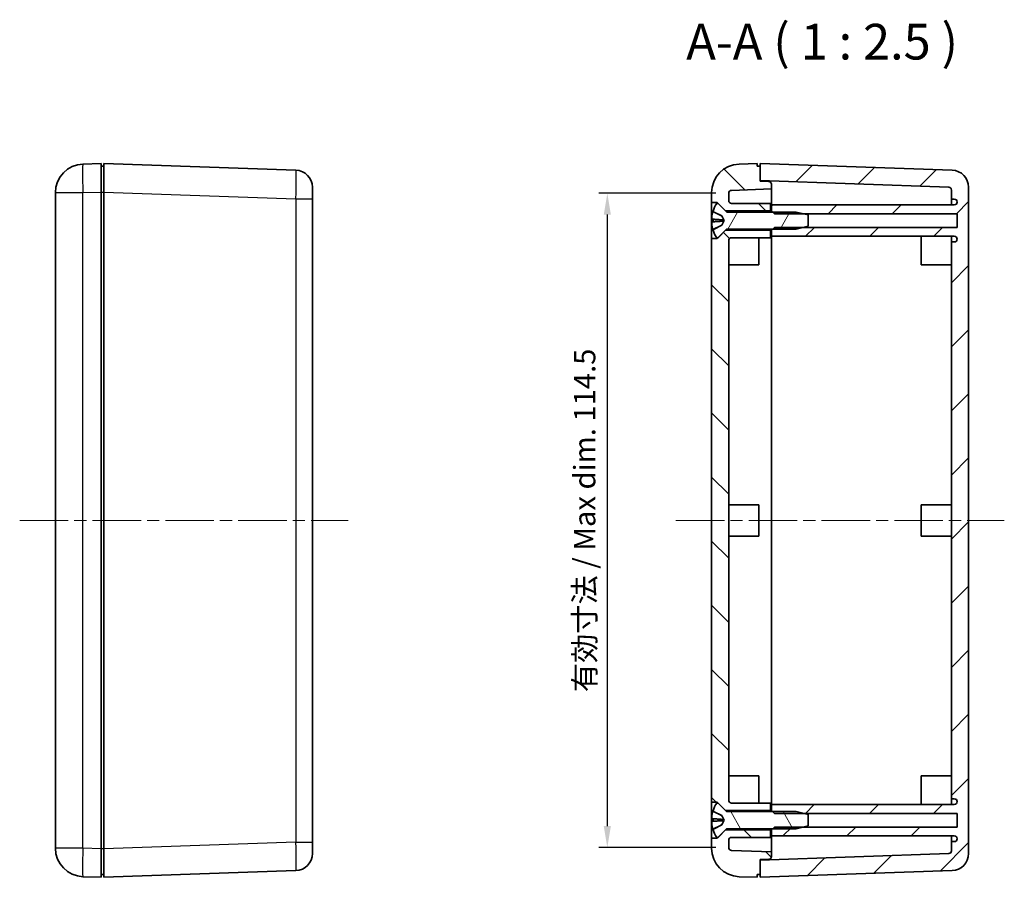
# Model space of a CAD drawing. Units: millimetres. Extents: x 22 to 3571, y 12 to 715.
# Drawn here: x 1097 to 1269, y 397 to 548 of the extents above; entities that cross this region are included whole.
import ezdxf

# ---------------------------------------------------------------- set-up
doc = ezdxf.new("R2010")
doc.units = ezdxf.units.MM
doc.header["$LTSCALE"] = 1.5
doc.linetypes.add('CHAIN', pattern=[0.35429999999999995, 0.2362, -0.0295, 0.0591, -0.0295])
doc.layers.get('Defpoints').update_dxf_attribs({"lineweight": 25})
for name, color, linetype, lineweight in [('AM_5', 3, 'Continuous', 25), ('Centerline (ISO)', 131, 'Continuous', 18), ('Hatch (ISO)', 1, 'Continuous', 18), ('Symbol (ISO)', 7, 'Continuous', 18), ('Visible (ISO)', 7, 'Continuous', 35), ('Visible Narrow (ISO)', 7, 'Continuous', 25)]:
    doc.layers.add(name, color=color, linetype=linetype, lineweight=lineweight)
doc.styles.add('Note Text (TK)', font='txt')
doc.styles.add('Note Text (TK)英', font='arial.ttf')
doc.dimstyles.new('Default - Method 1b (TK)英', dxfattribs={"dimscale": 1.5, "dimtxt": 2.5, "dimasz": 2.5, "dimexe": 1, "dimexo": 1.499999999999999, "dimgap": 1, "dimtad": 1, "dimtoh": 1, "dimrnd": 1e-08, "dimdsep": 46, "dimtxsty": 'Note Text (TK)英', "dimcen": 0.09, "dimdle": 5, "dimclrd": 100, "dimclre": 100, "dimclrt": 7, "dimadec": 1, "dimazin": 1, "dimtfac": 1, "dimtmove": 0, "dimatfit": 3, "dimfxl": 1, "dimtolj": 1, "dimlwd": -1, "dimlwe": -1, "dimarcsym": 0})

# ---------------------------------------------------------------- blocks, each defined once
blk = doc.blocks.new('*D76')
at = {"layer": 'AM_5', "color": 100}
for p, q in [((1218.613627597294, 517.1487576842865), (1198.113626597326, 517.1487576842865)), ((1199.613626597326, 513.3987576842866), (1199.613626597327, 406.327941079437)), ((1218.613627597294, 402.577941079437), (1198.113626597327, 402.577941079437))]:
    blk.add_line(p, q, dxfattribs=at)
for points in [[(1198.988626597326, 513.3987576842866), (1200.238626597326, 513.3987576842866), (1199.613626597326, 517.1487576842865)], [(1198.988626597327, 406.327941079437), (1200.238626597327, 406.327941079437), (1199.613626597327, 402.577941079437)]]:
    blk.add_solid(points, dxfattribs=at)
at = {"layer": 'Defpoints', "color": 0}
for p in [(1220.863627597294, 517.1487576842865), (1199.613626597327, 402.577941079437), (1220.863627597294, 402.577941079437)]:
    blk.add_point(p, dxfattribs=at)
at = {"layer": 'AM_5', "color": 7, "insert": (1195.642035688235, 459.8633493818613), "char_height": 3.75, "attachment_point": 5, "rotation": 90, "style": 'Note Text (TK)英'}
blk.add_mtext('\\A1;{\\fMS PGothic|b0|i0|c128|p50;有効寸法} / Max dim. 114.5', dxfattribs=at)

msp = doc.modelspace()

# ---------------------------------------------------------------- hatches: boundary and pattern name
at = {"layer": 'Hatch (ISO)'}
h = msp.add_hatch(dxfattribs=at)
h.set_pattern_fill('ANSI31', color=256, scale=63.5, angle=90.00021045915, style=0)
h.set_pattern_definition([(135.0002104591499, (581.9999986823168, -7.999999366117428), (-5.612639459178696, -5.612680692082016), [])])
edge = h.paths.add_edge_path()
edge.add_line((1220.313627597294, 510.6633493818614), (1219.013627597293, 509.3633493818614))
edge.add_line((1219.013627597293, 509.3633493818614), (1218.863627597293, 509.2133493818614))
edge.add_line((1218.863627597294, 509.2133493818614), (1217.863627597294, 509.2133493818614))
edge.add_line((1217.863627597294, 509.2133493818614), (1217.863627597294, 410.5133493818614))
edge.add_line((1217.863627597294, 410.5133493818615), (1218.863627597294, 410.5133493818615))
edge.add_line((1218.863627597294, 410.5133493818615), (1219.013627597294, 410.3633493818616))
edge.add_line((1219.013627597294, 410.3633493818616), (1220.313627597294, 409.0633493818615))
edge.add_line((1220.313627597294, 409.0633493818614), (1228.163627597294, 409.0633493818614))
edge.add_line((1228.163627597294, 409.0633493818614), (1228.163627597294, 410.3633493818614))
edge.add_line((1228.163627597294, 410.3633493818614), (1221.363627597294, 410.3633493818614))
edge.add_ellipse((1221.363627597294, 410.8633493818614), major_axis=(3.9e-15, -0.4999999999999984), ratio=1, start_angle=269.99999999999955, end_angle=360.00000000000006, ccw=False)
edge.add_line((1220.863627597293, 410.8633493818614), (1220.863627597293, 508.8633493818615))
edge.add_ellipse((1221.363627597294, 508.8633493818615), major_axis=(-0.4999999999999967, 0), ratio=1, start_angle=269.99999999999875, end_angle=360.000000000001, ccw=False)
edge.add_line((1221.363627597294, 509.3633493818615), (1228.163627597294, 509.3633493818615))
edge.add_line((1228.163627597294, 509.3633493818615), (1228.163627597294, 510.6633493818614))
edge.add_line((1228.163627597294, 510.6633493818614), (1220.313627597294, 510.6633493818614))
edge = h.paths.add_edge_path()
edge.add_ellipse((1222.863627597294, 517.2555393518921), major_axis=(-0.174497483512493, 4.996954135095468), ratio=1, start_angle=0, end_angle=88.00000000000023)
edge.add_line((1217.863627597294, 517.2555393518921), (1217.863627597294, 515.5133493818615))
edge.add_line((1217.863627597294, 515.5133493818615), (1218.863627597294, 515.5133493818615))
edge.add_line((1218.863627597294, 515.5133493818615), (1219.013627597294, 515.3633493818616))
edge.add_line((1219.013627597294, 515.3633493818616), (1220.313627597294, 514.0633493818616))
edge.add_line((1220.313627597294, 514.0633493818616), (1228.163627597294, 514.0633493818616))
edge.add_line((1228.163627597294, 514.0633493818616), (1228.163627597294, 515.3633493818616))
edge.add_line((1228.163627597294, 515.3633493818616), (1221.363627597294, 515.3633493818616))
edge.add_ellipse((1221.363627597294, 515.8633493818616), major_axis=(2.2e-15, -0.4999999999999984), ratio=1, start_angle=269.9999999999998, end_angle=360, ccw=False)
edge.add_line((1220.863627597293, 515.8633493818616), (1220.863627597293, 517.1487576842864))
edge.add_ellipse((1221.363627597294, 517.1487576842864), major_axis=(-0.5000000000000023, 4.4e-15), ratio=1, start_angle=272.00000000000074, end_angle=359.99999999999847, ccw=False)
edge.add_line((1221.346177848942, 517.6484530977959), (1228.363627597294, 517.893507842878))
edge.add_line((1228.363627597294, 517.893507842878), (1228.363627597294, 518.7106634554744))
edge.add_ellipse((1227.863627597294, 518.7106634554744), major_axis=(0.5000000000000036, 0), ratio=1, start_angle=0, end_angle=87.99999999999977)
edge.add_line((1227.881077345645, 519.210358868984), (1226.363627597294, 519.2633493818615))
edge.add_line((1226.363627597294, 519.2633493818615), (1226.363627597294, 519.361520748965))
edge.add_line((1226.363627597294, 519.361520748965), (1226.363627597294, 521.8633493818614))
edge.add_line((1226.363627597294, 521.8633493818616), (1225.863627597294, 521.8633493818616))
edge.add_line((1225.863627597294, 521.8633493818616), (1225.863627597294, 522.3633493818616))
edge.add_line((1225.863627597294, 522.3633493818616), (1222.689130113781, 522.2524934869876))
edge = h.paths.add_edge_path()
edge.add_line((1226.363627597294, 397.8633493818616), (1226.363627597294, 400.3651780147579))
edge.add_line((1226.363627597294, 400.3651780147579), (1226.363627597294, 400.4633493818615))
edge.add_line((1226.363627597294, 400.4633493818615), (1227.881077345645, 400.5163398947391))
edge.add_ellipse((1227.863627597294, 401.0160353082485), major_axis=(0.0174497483512531, -0.4996954135095512), ratio=1, start_angle=0, end_angle=87.99999999999972)
edge.add_line((1228.363627597294, 401.0160353082485), (1228.363627597294, 401.833190920845))
edge.add_line((1228.363627597294, 401.833190920845), (1221.346177848942, 402.078245665927))
edge.add_ellipse((1221.363627597294, 402.5779410794367), major_axis=(-0.0174497483512654, -0.4996954135095614), ratio=1, start_angle=272.0000000000027, end_angle=360.0000000000002, ccw=False)
edge.add_line((1220.863627597293, 402.5779410794367), (1220.863627597293, 403.8633493818615))
edge.add_ellipse((1221.363627597294, 403.8633493818615), major_axis=(-0.5, 0), ratio=1, start_angle=269.99999999999926, end_angle=359.999999999999, ccw=False)
edge.add_line((1221.363627597294, 404.3633493818616), (1228.163627597294, 404.3633493818616))
edge.add_line((1228.163627597294, 404.3633493818616), (1228.163627597294, 405.6633493818615))
edge.add_line((1228.163627597294, 405.6633493818615), (1220.313627597294, 405.6633493818615))
edge.add_line((1220.313627597294, 405.6633493818615), (1219.013627597294, 404.3633493818616))
edge.add_line((1219.013627597294, 404.3633493818616), (1218.863627597294, 404.2133493818615))
edge.add_line((1218.863627597294, 404.2133493818615), (1217.863627597294, 404.2133493818615))
edge.add_line((1217.863627597294, 404.2133493818615), (1217.863627597294, 402.4711594118309))
edge.add_ellipse((1222.863627597294, 402.471159411831), major_axis=(-5.000000000000018, -8.9e-15), ratio=1, start_angle=0, end_angle=87.99999999999962)
edge.add_line((1222.689130113781, 397.4742052767354), (1225.863627597293, 397.3633493818615))
edge.add_line((1225.863627597294, 397.3633493818615), (1225.863627597294, 397.8633493818615))
edge.add_line((1225.863627597294, 397.8633493818616), (1226.363627597294, 397.8633493818616))
h = msp.add_hatch(dxfattribs=at)
h.set_pattern_fill('ANSI31', color=256, scale=63.5, style=0)
h.set_pattern_definition([(44.99999999999999, (581.9999986823168, -7.999999366117428), (-5.612660075668221, 5.612660075668221), [])])
edge = h.paths.add_edge_path()
edge.add_line((1228.363627597294, 404.6133493818614), (1260.363627597294, 404.6133493818614))
edge.add_ellipse((1260.363627597294, 404.1133493818614), major_axis=(-8.9e-15, 0.4999999999999984), ratio=1, start_angle=180, end_angle=360.0000000000002, ccw=False)
edge.add_line((1260.363627597294, 403.6133493818614), (1259.863627597294, 403.6133493818614))
edge.add_line((1259.863627597294, 403.6133493818614), (1259.863627597294, 402.017868180135))
edge.add_ellipse((1259.363627597294, 402.017868180135), major_axis=(0.4999999999999894, 0), ratio=1, start_angle=271.9999999999985, end_angle=360, ccw=False)
edge.add_line((1259.381077345645, 401.5181727666254), (1226.363627597294, 400.3651780147579))
edge.add_line((1226.363627597294, 400.3651780147579), (1226.363627597294, 397.8633493818616))
edge.add_line((1226.363627597294, 397.8633493818616), (1226.363627597294, 397.3633493818616))
edge.add_line((1226.363627597294, 397.3633493818615), (1259.968326087401, 398.5368513116743))
edge.add_ellipse((1259.863627597294, 401.5350237927314), major_axis=(0.1046984901075199, -2.998172481057307), ratio=1, start_angle=0, end_angle=87.99999999999936)
edge.add_line((1262.863627597293, 401.5350237927314), (1262.863627597293, 518.1916749709914))
edge.add_ellipse((1259.863627597294, 518.1916749709914), major_axis=(3.000000000000002, 0), ratio=1, start_angle=1.527e-13, end_angle=88.00000000000001)
edge.add_line((1259.968326087401, 521.1898474520488), (1226.363627597294, 522.3633493818614))
edge.add_line((1226.363627597294, 522.3633493818616), (1226.363627597294, 521.8633493818616))
edge.add_line((1226.363627597294, 521.8633493818616), (1226.363627597294, 519.361520748965))
edge.add_line((1226.363627597294, 519.361520748965), (1259.381077345645, 518.2085259970974))
edge.add_ellipse((1259.363627597294, 517.7088305835878), major_axis=(0.0174497483512504, 0.4996954135095513), ratio=1, start_angle=272.000000000001, end_angle=359.99999999999926, ccw=False)
edge.add_line((1259.863627597294, 517.7088305835878), (1259.863627597294, 516.1133493818614))
edge.add_line((1259.863627597294, 516.1133493818616), (1260.363627597294, 516.1133493818616))
edge.add_ellipse((1260.363627597294, 515.6133493818614), major_axis=(-8.9e-15, 0.4999999999999984), ratio=1, start_angle=180, end_angle=360, ccw=False)
edge.add_line((1260.363627597294, 515.1133493818614), (1228.363627597294, 515.1133493818614))
edge.add_line((1228.363627597294, 515.1133493818614), (1228.363627597294, 514.0633493818614))
edge.add_line((1228.363627597294, 514.0633493818614), (1228.563627597294, 513.8633493818616))
edge.add_line((1228.563627597294, 513.8633493818616), (1228.863627597294, 513.5633493818614))
edge.add_line((1228.863627597293, 513.5633493818614), (1233.936354870021, 513.5633493818614))
edge.add_line((1233.936354870021, 513.5633493818614), (1260.863627597294, 513.5633493818614))
edge.add_line((1260.863627597293, 513.5633493818614), (1260.863627597293, 511.1633493818614))
edge.add_line((1260.863627597293, 511.1633493818614), (1233.936354870021, 511.1633493818614))
edge.add_line((1233.936354870021, 511.1633493818614), (1228.863627597293, 511.1633493818614))
edge.add_line((1228.863627597293, 511.1633493818614), (1228.563627597294, 510.8633493818615))
edge.add_line((1228.563627597294, 510.8633493818614), (1228.363627597294, 510.6633493818613))
edge.add_line((1228.363627597294, 510.6633493818613), (1228.363627597294, 509.6133493818614))
edge.add_line((1228.363627597294, 509.6133493818614), (1260.363627597294, 509.6133493818614))
edge.add_ellipse((1260.363627597294, 509.1133493818614), major_axis=(-8.9e-15, 0.4999999999999984), ratio=1, start_angle=180, end_angle=360.0000000000002, ccw=False)
edge.add_line((1260.363627597294, 508.6133493818614), (1259.863627597294, 508.6133493818614))
edge.add_line((1259.863627597294, 508.6133493818614), (1259.863627597294, 411.1133493818614))
edge.add_line((1259.863627597294, 411.1133493818614), (1260.363627597294, 411.1133493818614))
edge.add_ellipse((1260.363627597294, 410.6133493818614), major_axis=(-8.9e-15, 0.4999999999999984), ratio=1, start_angle=180, end_angle=360, ccw=False)
edge.add_line((1260.363627597294, 410.1133493818614), (1228.363627597294, 410.1133493818614))
edge.add_line((1228.363627597294, 410.1133493818614), (1228.363627597294, 409.0633493818613))
edge.add_line((1228.363627597294, 409.0633493818613), (1228.563627597293, 408.8633493818616))
edge.add_line((1228.563627597293, 408.8633493818617), (1228.863627597293, 408.5633493818614))
edge.add_line((1228.863627597293, 408.5633493818614), (1233.936354870022, 408.5633493818614))
edge.add_line((1233.936354870022, 408.5633493818614), (1260.863627597293, 408.5633493818614))
edge.add_line((1260.863627597293, 408.5633493818614), (1260.863627597293, 406.1633493818614))
edge.add_line((1260.863627597293, 406.1633493818614), (1233.93635487002, 406.1633493818614))
edge.add_line((1233.93635487002, 406.1633493818614), (1228.863627597294, 406.1633493818614))
edge.add_line((1228.863627597293, 406.1633493818614), (1228.563627597294, 405.8633493818616))
edge.add_line((1228.563627597294, 405.8633493818616), (1228.363627597294, 405.6633493818614))
edge.add_line((1228.363627597294, 405.6633493818614), (1228.363627597294, 404.6133493818614))
h = msp.add_hatch(dxfattribs=at)
h.set_pattern_fill('ANSI31', color=256, scale=63.5, angle=14.99997778074499, style=0)
h.set_pattern_definition([(59.999977780745, (581.9999986823168, -7.999999366117428), (-6.874075103460559, 3.96875266576083), [])])
edge = h.paths.add_edge_path()
edge.add_ellipse((1218.222160200799, 510.7299644534457), major_axis=(-0.0428349900585395, 0.085913698713796), ratio=1, start_angle=0, end_angle=81.09308196926212)
edge.add_ellipse((1223.37339982594, 512.3633493818614), major_axis=(-5.242749433433835, -1.662401389024115), ratio=1, start_angle=0, end_angle=15.46264918158588)
edge.add_line((1218.763627597293, 509.3633493818614), (1219.013627597293, 509.3633493818614))
edge.add_line((1219.013627597293, 509.3633493818614), (1220.313627597294, 510.6633493818614))
edge.add_line((1220.313627597294, 510.6633493818614), (1220.484338275412, 510.8340600599801))
edge.add_ellipse((1220.555048953531, 510.7633493818614), major_axis=(-0.0707106781186509, 0.0707106781186585), ratio=1, start_angle=314.99999999999926, end_angle=359.9999999999986, ccw=False)
edge.add_line((1220.555048953531, 510.8633493818614), (1228.563627597294, 510.8633493818614))
edge.add_line((1228.563627597294, 510.8633493818614), (1232.663627597293, 510.8633493818614))
edge.add_line((1232.663627597293, 510.8633493818614), (1233.936354870021, 511.1633493818613))
edge.add_line((1233.936354870021, 511.1633493818614), (1234.763627597293, 511.3583493818615))
edge.add_line((1234.763627597293, 511.3583493818614), (1234.763627597293, 513.3683493818614))
edge.add_line((1234.763627597293, 513.3683493818615), (1233.936354870021, 513.5633493818614))
edge.add_line((1233.936354870021, 513.5633493818614), (1232.663627597293, 513.8633493818616))
edge.add_line((1232.663627597293, 513.8633493818616), (1228.563627597294, 513.8633493818616))
edge.add_line((1228.563627597294, 513.8633493818616), (1220.555048953531, 513.8633493818616))
edge.add_ellipse((1220.555048953531, 513.9633493818613), major_axis=(6.7e-15, -0.1000000000000007), ratio=1, start_angle=314.9999999999935, end_angle=360.00000000000125, ccw=False)
edge.add_line((1220.484338275412, 513.8926387037428), (1220.313627597294, 514.0633493818614))
edge.add_line((1220.313627597294, 514.0633493818614), (1219.013627597294, 515.3633493818614))
edge.add_line((1219.013627597293, 515.3633493818614), (1218.763627597293, 515.3633493818614))
edge.add_ellipse((1223.37339982594, 512.3633493818614), major_axis=(-4.609772228646397, 2.999999999999991), ratio=1, start_angle=5.09e-14, end_angle=15.46264918158598)
edge.add_ellipse((1218.222160200799, 513.9967343102771), major_axis=(-0.0915098082926605, 0.0290164606084292), ratio=1, start_angle=1.8973e-12, end_angle=81.09308196927029)
edge.add_line((1218.17932521074, 513.9108206115634), (1219.63703423148, 513.184033703929))
edge.add_line((1219.63703423148, 513.184033703929), (1220.07339982594, 512.3633493818614))
edge.add_line((1220.07339982594, 512.3633493818614), (1219.63703423148, 511.542665059794))
edge.add_line((1219.63703423148, 511.542665059794), (1218.179325210741, 510.8158781521596))
h = msp.add_hatch(dxfattribs=at)
h.set_pattern_fill('ANSI31', color=256, scale=63.5, angle=75.00017538262, style=0)
h.set_pattern_definition([(120.00017538262, (581.9999986823168, -7.999999366117428), (-6.874064494146478, -3.968771041558671), [])])
edge = h.paths.add_edge_path()
edge.add_ellipse((1218.222160200799, 405.729964453446), major_axis=(-0.0428349900585417, 0.0859136987137943), ratio=1, start_angle=0, end_angle=81.09308196927138)
edge.add_ellipse((1223.37339982594, 407.3633493818617), major_axis=(-5.2427494334338, -1.662401389024109), ratio=1, start_angle=5.09e-14, end_angle=15.46264918158587)
edge.add_line((1218.763627597294, 404.3633493818616), (1219.013627597294, 404.3633493818616))
edge.add_line((1219.013627597294, 404.3633493818616), (1220.313627597294, 405.6633493818615))
edge.add_line((1220.313627597294, 405.6633493818615), (1220.484338275412, 405.8340600599803))
edge.add_ellipse((1220.555048953531, 405.7633493818616), major_axis=(-0.0707106781186532, 0.0707106781186535), ratio=1, start_angle=314.99999999999505, end_angle=360.0000000000011, ccw=False)
edge.add_line((1220.555048953531, 405.8633493818616), (1228.563627597294, 405.8633493818616))
edge.add_line((1228.563627597294, 405.8633493818616), (1232.663627597294, 405.8633493818616))
edge.add_line((1232.663627597294, 405.8633493818616), (1233.93635487002, 406.1633493818614))
edge.add_line((1233.93635487002, 406.1633493818614), (1234.763627597294, 406.3583493818616))
edge.add_line((1234.763627597294, 406.3583493818616), (1234.763627597294, 408.3683493818616))
edge.add_line((1234.763627597294, 408.3683493818616), (1233.936354870022, 408.5633493818614))
edge.add_line((1233.936354870022, 408.5633493818614), (1232.663627597293, 408.8633493818616))
edge.add_line((1232.663627597294, 408.8633493818617), (1228.563627597293, 408.8633493818617))
edge.add_line((1228.563627597293, 408.8633493818617), (1220.555048953531, 408.8633493818617))
edge.add_ellipse((1220.555048953531, 408.9633493818616), major_axis=(7.3e-15, -0.0999999999999994), ratio=1, start_angle=314.99999999999403, end_angle=359.99999999999966, ccw=False)
edge.add_line((1220.484338275412, 408.892638703743), (1220.313627597294, 409.0633493818617))
edge.add_line((1220.313627597294, 409.0633493818617), (1219.013627597294, 410.3633493818617))
edge.add_line((1219.013627597294, 410.3633493818616), (1218.763627597294, 410.3633493818616))
edge.add_ellipse((1223.37339982594, 407.3633493818617), major_axis=(-4.609772228646479, 3.000000000000021), ratio=1, start_angle=0, end_angle=15.46264918158567)
edge.add_ellipse((1218.222160200799, 408.9967343102773), major_axis=(-0.0915098082926629, 0.0290164606084231), ratio=1, start_angle=0, end_angle=81.09308196927113)
edge.add_line((1218.179325210741, 408.9108206115636), (1219.63703423148, 408.1840337039292))
edge.add_line((1219.63703423148, 408.1840337039292), (1220.07339982594, 407.3633493818617))
edge.add_line((1220.07339982594, 407.3633493818617), (1219.63703423148, 406.5426650597941))
edge.add_line((1219.63703423148, 406.5426650597941), (1218.179325210741, 405.8158781521597))

# ---------------------------------------------------------------- linework, layer by layer
at = {"layer": 'Centerline (ISO)', "linetype": 'CHAIN', "ltscale": 23.99096870422363}
for p, q in [((1096.738003690074, 459.8633493818614), (1154.238003690075, 459.8633493818613)), ((1211.613627597294, 459.8633493818616), (1269.113627597294, 459.8633493818614))]:
    msp.add_line(p, q, dxfattribs=at)
at = {"layer": 'Visible (ISO)'}
for p, q in [((1110.988003690074, 522.3633493818613), (1107.813506206562, 522.2524934869875)), ((1110.988003690074, 522.3633493818613), (1110.988003690076, 517.3663952467659)), ((1111.488003690076, 517.3663952467659), (1111.488003690074, 522.3633493818613)), ((1145.092702180181, 521.1898474520486), (1111.488003690074, 522.3633493818613)), ((1225.863627597294, 522.3633493818614), (1222.689130113781, 522.2524934869876)), ((1225.863627597294, 521.8633493818614), (1225.863627597294, 522.3633493818614)), ((1259.968326087401, 521.1898474520486), (1226.363627597294, 522.3633493818614)), ((1226.363627597294, 522.3633493818614), (1226.363627597294, 519.361520748965)), ((1111.488003690074, 521.8633493818613), (1110.988003690074, 521.8633493818613)), ((1226.363627597294, 521.8633493818614), (1225.863627597294, 521.8633493818614)), ((1226.363627597294, 519.2633493818614), (1226.363627597294, 521.8633493818614)), ((1226.363627597294, 519.361520748965), (1259.381077345645, 518.2085259970974)), ((1227.881077345645, 519.2103588689839), (1226.363627597294, 519.2633493818614)), ((1102.988003690074, 517.255539351892), (1102.988003690074, 402.471159411831)), ((1110.988003690076, 517.3663952467659), (1110.988003690076, 402.360303516957)), ((1111.488003690076, 517.3663952467659), (1111.488003690076, 402.3603035169568)), ((1147.988003690074, 518.1916749709914), (1147.988003690074, 516.1928933169531)), ((1217.863627597294, 517.2555393518921), (1217.863627597294, 515.5133493818615)), ((1220.863627597293, 515.8633493818614), (1220.863627597293, 517.1487576842864)), ((1221.346177848942, 517.6484530977959), (1228.363627597294, 517.8935078428779)), ((1228.363627597294, 517.8935078428779), (1228.363627597294, 518.7106634554744)), ((1228.363627597294, 517.2938733466667), (1228.363627597294, 517.893507842878)), ((1228.363627597294, 517.2938733466666), (1228.363627597294, 515.1133493818614)), ((1259.863627597294, 517.7088305835878), (1259.863627597294, 516.1133493818614)), ((1262.863627597293, 401.5350237927314), (1262.863627597293, 518.1916749709914)), ((1147.988003690074, 403.5338054467695), (1147.988003690074, 516.1928933169531)), ((1217.863627597294, 515.5133493818615), (1218.863627597294, 515.5133493818615)), ((1217.863627597294, 509.2133493818614), (1217.863627597294, 515.5133493818614)), ((1218.863627597294, 515.5133493818615), (1220.313627597294, 514.0633493818614)), ((1218.863627597294, 515.5133493818614), (1218.863627597294, 515.3633493818613)), ((1259.863627597294, 516.1133493818614), (1260.363627597294, 516.1133493818614)), ((1259.863627597294, 515.1133493818614), (1259.863627597294, 516.1133493818614)), ((1218.126160200799, 513.9967343102771), (1218.126160200799, 513.9833059413897)), ((1218.17932521074, 513.9108206115634), (1219.63703423148, 513.184033703929)), ((1219.013627597293, 515.3633493818614), (1218.763627597293, 515.3633493818614)), ((1220.484338275412, 513.8926387037428), (1219.013627597293, 515.3633493818614)), ((1220.313627597294, 514.0633493818614), (1228.163627597294, 514.0633493818614)), ((1232.663627597293, 513.8633493818616), (1220.555048953531, 513.8633493818616)), ((1228.163627597294, 515.3633493818614), (1221.363627597294, 515.3633493818614)), ((1228.163627597294, 514.0633493818614), (1228.163627597294, 515.3633493818614)), ((1228.163627597294, 514.0633493818613), (1228.163627597294, 513.8633493818613)), ((1260.363627597294, 515.1133493818614), (1228.363627597294, 515.1133493818614)), ((1228.363627597294, 515.1133493818614), (1228.363627597294, 514.0633493818613)), ((1228.363627597294, 514.0633493818613), (1228.863627597293, 513.5633493818613)), ((1228.363627597294, 513.8633493818614), (1228.363627597294, 514.0633493818613)), ((1234.763627597293, 513.3683493818615), (1232.663627597293, 513.8633493818616)), ((1218.126160200799, 512.5957025982942), (1218.126160200799, 512.1543348617515)), ((1219.63703423148, 513.184033703929), (1220.07339982594, 512.3633493818614)), ((1219.63703423148, 513.1755306461871), (1219.63703423148, 513.184033703929)), ((1219.63703423148, 512.2455175085598), (1219.63703423148, 512.492880985768)), ((1220.07339982594, 512.3633493818614), (1219.63703423148, 511.542665059794)), ((1228.863627597293, 513.5633493818613), (1260.863627597293, 513.5633493818613)), ((1234.763627597293, 511.3583493818614), (1234.763627597293, 513.3683493818615)), ((1260.863627597293, 513.5633493818613), (1260.863627597293, 511.1633493818613)), ((1218.126160200799, 510.7465753385304), (1218.126160200799, 510.7299644534457)), ((1219.63703423148, 511.542665059794), (1218.17932521074, 510.8158781521596)), ((1220.313627597294, 510.6633493818613), (1218.863627597294, 509.2133493818614)), ((1219.013627597293, 509.3633493818614), (1220.484338275412, 510.8340600599801)), ((1219.63703423148, 511.542665059794), (1219.63703423148, 511.552951751018)), ((1228.163627597294, 510.6633493818613), (1220.313627597294, 510.6633493818613)), ((1220.555048953531, 510.8633493818614), (1232.663627597293, 510.8633493818614)), ((1228.163627597294, 510.8633493818614), (1228.163627597294, 510.6633493818614)), ((1228.163627597294, 509.3633493818614), (1228.163627597294, 510.6633493818613)), ((1228.863627597293, 511.1633493818613), (1228.363627597294, 510.6633493818613)), ((1228.363627597294, 510.6633493818613), (1228.363627597294, 510.8633493818614)), ((1228.363627597294, 510.6633493818613), (1228.363627597294, 509.6133493818614)), ((1260.863627597293, 511.1633493818613), (1228.863627597293, 511.1633493818613)), ((1232.663627597293, 510.8633493818614), (1234.763627597293, 511.3583493818614)), ((1218.863627597294, 509.2133493818614), (1217.863627597294, 509.2133493818614)), ((1217.863627597294, 509.2133493818614), (1217.863627597294, 410.5133493818617)), ((1218.763627597293, 509.3633493818614), (1219.013627597293, 509.3633493818614)), ((1218.863627597294, 509.3633493818614), (1218.863627597294, 509.2133493818614)), ((1220.863627597293, 410.8633493818616), (1220.863627597293, 508.8633493818614)), ((1221.363627597294, 509.3633493818614), (1228.163627597294, 509.3633493818614)), ((1226.163627597294, 509.3633493818614), (1226.163627597294, 504.6133493818614)), ((1228.363627597294, 509.6133493818614), (1260.363627597294, 509.6133493818614)), ((1228.363627597294, 509.6133493818614), (1228.363627597294, 410.1133493818617)), ((1254.563627597294, 504.6133493818614), (1254.563627597294, 509.6133493818614)), ((1259.863627597294, 508.6133493818614), (1259.863627597294, 509.6133493818614)), ((1260.363627597294, 508.6133493818614), (1259.863627597294, 508.6133493818614)), ((1259.863627597294, 508.6133493818614), (1259.863627597294, 411.1133493818614)), ((1220.863627597293, 504.6133493818614), (1226.163627597294, 504.6133493818614)), ((1254.563627597294, 504.6133493818614), (1259.863627597294, 504.6133493818614)), ((1220.863627597293, 462.6133493818616), (1226.163627597294, 462.6133493818616)), ((1226.163627597294, 462.6133493818616), (1226.163627597294, 457.1133493818615)), ((1254.563627597294, 462.6133493818613), (1259.863627597294, 462.6133493818613)), ((1254.563627597294, 457.1133493818614), (1254.563627597294, 462.6133493818613)), ((1220.863627597293, 457.1133493818615), (1226.163627597294, 457.1133493818615)), ((1254.563627597294, 457.1133493818614), (1259.863627597294, 457.1133493818614)), ((1220.863627597293, 415.1133493818617), (1226.163627597294, 415.1133493818617)), ((1226.163627597294, 415.1133493818615), (1226.163627597294, 410.3633493818616)), ((1254.563627597294, 415.1133493818614), (1259.863627597294, 415.1133493818614)), ((1254.563627597294, 410.1133493818614), (1254.563627597294, 415.1133493818614)), ((1217.863627597294, 410.5133493818617), (1218.863627597294, 410.5133493818617)), ((1217.863627597294, 404.2133493818615), (1217.863627597294, 410.5133493818617)), ((1219.013627597294, 410.3633493818616), (1218.763627597294, 410.3633493818616)), ((1218.863627597294, 410.5133493818617), (1220.313627597294, 409.0633493818617)), ((1218.863627597294, 410.5133493818617), (1218.863627597294, 410.3633493818618)), ((1220.484338275412, 408.892638703743), (1219.013627597294, 410.3633493818616)), ((1228.163627597294, 410.3633493818616), (1221.363627597294, 410.3633493818616)), ((1228.163627597294, 409.0633493818617), (1228.163627597294, 410.3633493818616)), ((1259.863627597294, 411.1133493818614), (1260.363627597294, 411.1133493818614)), ((1259.863627597294, 410.1133493818614), (1259.863627597294, 411.1133493818614)), ((1218.126160200799, 408.9967343102773), (1218.126160200799, 408.9872806494926)), ((1218.179325210741, 408.9108206115636), (1219.63703423148, 408.1840337039292)), ((1220.313627597294, 409.0633493818617), (1228.163627597294, 409.0633493818617)), ((1232.663627597294, 408.8633493818617), (1220.555048953531, 408.8633493818615)), ((1228.163627597294, 409.0633493818617), (1228.163627597294, 408.8633493818618)), ((1260.363627597294, 410.1133493818614), (1228.363627597294, 410.1133493818614)), ((1228.363627597294, 410.1133493818614), (1228.363627597294, 409.0633493818613)), ((1228.363627597294, 409.0633493818613), (1228.863627597293, 408.5633493818614)), ((1228.363627597294, 408.8633493818617), (1228.363627597294, 409.0633493818613)), ((1228.863627597293, 408.5633493818614), (1260.863627597293, 408.5633493818614)), ((1234.763627597294, 408.3683493818616), (1232.663627597294, 408.8633493818617)), ((1260.863627597293, 408.5633493818614), (1260.863627597293, 406.1633493818614)), ((1218.126160200799, 407.6290760593787), (1218.126160200799, 407.1878684359269)), ((1219.63703423148, 408.1840337039292), (1220.07339982594, 407.3633493818617)), ((1219.63703423148, 408.1777929854409), (1219.63703423148, 408.1840337039292)), ((1219.63703423148, 407.2623326848454), (1219.63703423148, 407.50960642706)), ((1220.07339982594, 407.3633493818617), (1219.63703423148, 406.5426650597941)), ((1234.763627597294, 406.3583493818616), (1234.763627597294, 408.3683493818616)), ((1218.126160200799, 405.7517242215866), (1218.126160200799, 405.7299644534459)), ((1219.63703423148, 406.5426650597941), (1218.179325210741, 405.8158781521597)), ((1220.313627597294, 405.6633493818617), (1218.863627597294, 404.2133493818616)), ((1219.013627597294, 404.3633493818616), (1220.484338275412, 405.8340600599803)), ((1219.63703423148, 406.5426650597941), (1219.63703423148, 406.5558027062959)), ((1228.163627597294, 405.6633493818617), (1220.313627597294, 405.6633493818617)), ((1220.555048953531, 405.8633493818616), (1232.663627597294, 405.8633493818616)), ((1228.163627597294, 405.8633493818618), (1228.163627597294, 405.6633493818617)), ((1228.163627597294, 404.3633493818616), (1228.163627597294, 405.6633493818617)), ((1228.863627597293, 406.1633493818614), (1228.363627597294, 405.6633493818614)), ((1228.363627597294, 405.6633493818614), (1228.363627597294, 405.8633493818616)), ((1228.363627597294, 405.6633493818614), (1228.363627597294, 404.6133493818613)), ((1260.863627597293, 406.1633493818614), (1228.863627597293, 406.1633493818614)), ((1232.663627597294, 405.8633493818616), (1234.763627597294, 406.3583493818616)), ((1147.988003690074, 403.5338054467695), (1147.988003690074, 401.5350237927313)), ((1218.863627597294, 404.2133493818616), (1217.863627597294, 404.2133493818616)), ((1217.863627597294, 404.2133493818616), (1217.863627597294, 402.4711594118311)), ((1218.763627597294, 404.3633493818616), (1219.013627597294, 404.3633493818616)), ((1218.863627597294, 404.3633493818618), (1218.863627597294, 404.2133493818616)), ((1220.863627597293, 402.5779410794369), (1220.863627597293, 403.8633493818617)), ((1221.363627597294, 404.3633493818616), (1228.163627597294, 404.3633493818616)), ((1228.363627597294, 404.6133493818613), (1260.363627597294, 404.6133493818613)), ((1228.363627597294, 404.6133493818616), (1228.363627597294, 402.4328254170566)), ((1259.863627597294, 403.6133493818614), (1259.863627597294, 404.6133493818614)), ((1260.363627597294, 403.6133493818614), (1259.863627597294, 403.6133493818614)), ((1259.863627597294, 403.6133493818614), (1259.863627597294, 402.017868180135)), ((1110.988003690076, 402.3603035169569), (1110.988003690074, 397.3633493818616)), ((1111.488003690074, 397.3633493818613), (1111.488003690076, 402.3603035169568)), ((1228.363627597294, 401.8331909208452), (1221.346177848942, 402.0782456659272)), ((1228.363627597294, 401.8331909208452), (1228.363627597294, 402.4328254170566)), ((1228.363627597294, 401.0160353082487), (1228.363627597294, 401.8331909208452)), ((1259.381077345645, 401.5181727666254), (1226.363627597294, 400.3651780147579)), ((1226.363627597294, 400.4633493818616), (1227.881077345645, 400.5163398947391)), ((1226.363627597294, 397.8633493818617), (1226.363627597294, 400.4633493818616)), ((1226.363627597294, 400.3651780147579), (1226.363627597294, 397.3633493818614)), ((1111.488003690074, 397.3633493818613), (1145.092702180181, 398.5368513116741)), ((1226.363627597294, 397.3633493818614), (1259.968326087401, 398.5368513116742)), ((1107.813506206562, 397.4742052767355), (1110.988003690074, 397.3633493818616)), ((1110.988003690074, 397.8633493818616), (1111.488003690074, 397.8633493818616)), ((1222.689130113781, 397.4742052767356), (1225.863627597294, 397.3633493818617)), ((1225.863627597294, 397.3633493818617), (1225.863627597294, 397.8633493818617)), ((1225.863627597294, 397.8633493818617), (1226.363627597294, 397.8633493818617))]:
    msp.add_line(p, q, dxfattribs=at)
for centre, radius, start, end in [((1107.988003690074, 517.255539351892), 4.999999999999989, 91.99999999999714, 180), ((1144.988003690074, 518.1916749709912), 2.999999999999998, 0, 88.00000000000286), ((1222.863627597294, 517.2555393518921), 4.999999999999987, 91.99999999999714, 180), ((1259.863627597294, 518.1916749709914), 3.000000000000002, 0, 88.00000000000286), ((1227.863627597294, 518.7106634554744), 0.5000000000000036, 0, 88.00000000000286), ((1221.363627597294, 517.1487576842864), 0.5000000000000023, 91.99999999999714, 180), ((1259.363627597294, 517.7088305835878), 0.5000000000000034, 0, 88.00000000000286), ((1221.363627597294, 515.8633493818614), 0.4999999999999984, 180, 270), ((1260.363627597294, 515.6133493818614), 0.4999999999999984, 270, 90), ((1218.222160200799, 513.9967343102771), 0.0960000000000001, 162.4069180307446, 243.5000000000187), ((1223.37339982594, 512.3633493818614), 5.49999999999996, 146.9442688491472, 162.4069180307302), ((1220.555048953531, 513.9633493818613), 0.1000000000000007, 224.9999999999998, 270), ((1218.222160200799, 510.7299644534457), 0.0960000000000004, 116.4999999999813, 197.5930819692551), ((1223.37339982594, 512.3633493818614), 5.500000000000014, 197.5930819692685, 213.0557311508527), ((1220.555048953531, 510.7633493818614), 0.1, 90, 135.0000000000001), ((1221.363627597294, 508.8633493818614), 0.4999999999999967, 90, 180), ((1260.363627597294, 509.1133493818614), 0.4999999999999984, 270, 90), ((1223.37339982594, 407.3633493818617), 5.500000000000042, 146.9442688491475, 162.4069180307312), ((1221.363627597294, 410.8633493818616), 0.4999999999999984, 180, 270), ((1260.363627597294, 410.6133493818614), 0.4999999999999984, 270, 90), ((1218.222160200799, 408.9967343102773), 0.0960000000000004, 162.4069180307446, 243.5000000000187), ((1220.555048953531, 408.9633493818616), 0.0999999999999995, 224.9999999999998, 270), ((1218.222160200799, 405.7299644534459), 0.0959999999999999, 116.4999999999813, 197.5930819692551), ((1223.37339982594, 407.3633493818617), 5.499999999999976, 197.5930819692689, 213.0557311508527), ((1220.555048953531, 405.7633493818616), 0.099999999999998, 90, 135.0000000000001), ((1221.363627597294, 403.8633493818617), 0.5, 90, 180), ((1260.363627597294, 404.1133493818614), 0.4999999999999984, 270, 90), ((1107.988003690074, 402.471159411831), 5.000000000000006, 180, 268.0000000000029), ((1222.863627597294, 402.4711594118311), 5.000000000000018, 180, 268.0000000000029), ((1221.363627597294, 402.5779410794369), 0.5000000000000127, 180, 268.0000000000029), ((1259.363627597294, 402.017868180135), 0.4999999999999894, 271.9999999999971, 0), ((1144.988003690074, 401.5350237927314), 3.000000000000024, 272.0000000000037, 0), ((1227.863627597294, 401.0160353082487), 0.5000000000000034, 271.9999999999971, 0), ((1259.863627597294, 401.5350237927314), 3.000000000000019, 271.9999999999971, 0)]:
    msp.add_arc(centre, radius, start, end, dxfattribs=at)
for centre, major_axis, ratio, start_param, end_param in [((1223.358824985615, 512.3548690326288), (2.764743578892875, -4.751655279304314), 0.9949031241234735, 3.883641059124874, 4.091058792358965), ((1223.358824985615, 512.1968691909099), (-5.476509905762109, 0.4794519813925908), 0.0363592608396907, 0.0953234232039382, 0.3027326565995148), ((1223.358824985615, 512.5297245823441), (-5.476483611222262, -0.4797522343715296), 0.0507114396902291, 5.979193377318068, 6.186602610714228), ((1223.358824985615, 512.3694296515529), (-2.116607143629775, -5.073658359596808), 0.9955309541432118, 5.201348146274656, 5.408757379670461), ((1223.358824985615, 407.3514314171108), (3.479989796554185, -4.255785000002852), 0.993642166497845, 3.724143112794676, 3.931675500843535), ((1223.358824985615, 407.1967790726007), (-5.476532436272735, 0.4791945584243829), 0.015771158886643, 0.093520259635544, 0.3009294930333807), ((1223.358824985615, 407.5295137155044), (-5.476430650761109, -0.4803564070307301), 0.0712679553766759, 5.977384709863017, 6.184793943258831), ((1223.358824985615, 407.3659867539413), (-0.9788881142070579, -5.409603775715446), 0.9960698504891486, 4.98423713470556, 5.191646368101366)]:
    msp.add_ellipse(centre, major_axis=major_axis, ratio=ratio, start_param=start_param, end_param=end_param, dxfattribs=at)
for points, knots in [([(1218.17932521074, 513.8966729181807), (1218.17025884675, 513.9011579345496), (1218.161247401245, 513.9077335130187), (1218.146026831831, 513.9229392722859), (1218.138111649433, 513.9348420469945), (1218.128955052482, 513.9570189601733), (1218.126160200799, 513.9712385831915), (1218.126160200799, 513.9833059413912)], [0.0329150090192397, 0.0329150090192397, 0.0329150090192397, 0.0329150090192397, 0.0357979483332144, 0.0357979483332144, 0.039371581577743, 0.039371581577743, 0.042996488756819, 0.042996488756819, 0.0429964887572649, 0.0429964887572649]), ([(1217.90551833735, 512.8843210689398), (1217.902741014972, 512.854200769738), (1217.900380585487, 512.8223402813957), (1217.89738871198, 512.764350183481), (1217.896757244688, 512.7382213206661), (1217.897115353746, 512.6975507883354), (1217.89813084049, 512.6803115427881), (1217.901406825757, 512.6609943214281), (1217.90331883132, 512.6562567059722), (1217.90551833735, 512.6551922934676)], [0, 0, 0, 0, 0.0090900952935755, 0.0090900952935755, 0.0181801905871509, 0.0181801905871509, 0.027282174681425, 0.027282174681425, 0.0342911218471917, 0.0342911218471917, 0.0342911218471917, 0.0342911218471917]), ([(1217.90551833735, 512.0789895253534), (1217.902741014972, 512.0772109568795), (1217.900380585487, 512.069370137299), (1217.89738871198, 512.0415782126269), (1217.896757244688, 512.0216255518974), (1217.897115353746, 511.9766475433626), (1217.89813084049, 511.9486165524903), (1217.901406825757, 511.8950374444453), (1217.90331883132, 511.8704041122112), (1217.90551833735, 511.8465324494028)], [0, 0, 0, 0, 0.0090900952935755, 0.0090900952935755, 0.0181801905871509, 0.0181801905871509, 0.027282174681425, 0.027282174681425, 0.0342911218471917, 0.0342911218471917, 0.0342911218471917, 0.0342911218471917]), ([(1218.126160200799, 512.595702598295), (1218.126160200799, 512.5961436062823), (1218.128955052482, 512.5964184601143), (1218.138111649433, 512.5964268721327), (1218.146026831831, 512.5961685497156), (1218.161247401245, 512.595391034889), (1218.17025884675, 512.5948420021492), (1218.17932521074, 512.5942117582297)], [0.0144214185835161, 0.0144214185835161, 0.0144214185839619, 0.0144214185839619, 0.0180463257630378, 0.0180463257630378, 0.0216199590075665, 0.0216199590075665, 0.0245028983215383, 0.0245028983215383, 0.0245028983215383, 0.0245028983215383]), ([(1218.17932521074, 512.1545764436617), (1218.17025884675, 512.1540108166807), (1218.161247401245, 512.1535565592116), (1218.146026831831, 512.1529982595391), (1218.138111649433, 512.152911570939), (1218.128955052482, 512.1532398171558), (1218.126160200799, 512.1537197736152), (1218.126160200799, 512.1543348617507)], [0.0329150090192373, 0.0329150090192373, 0.0329150090192373, 0.0329150090192373, 0.0357979483332144, 0.0357979483332144, 0.039371581577743, 0.039371581577743, 0.042996488756819, 0.042996488756819, 0.0429964887572643, 0.0429964887572643]), ([(1219.793569560893, 512.875912399706), (1219.814604757863, 512.835238212893), (1219.83521204655, 512.7937445873301), (1219.863559618036, 512.7300758687846), (1219.87523634031, 512.7014732208866), (1219.891716627847, 512.647371474211), (1219.896331876603, 512.6218379907665), (1219.896331876603, 512.5792005876925), (1219.891716627847, 512.559315299562), (1219.87523634031, 512.5274382363856), (1219.863559618036, 512.5154091871385), (1219.83521204655, 512.4959696493167), (1219.814604757863, 512.4897631942144), (1219.793569560893, 512.490119273324)], [-0.071151814566334, -0.071151814566334, -0.071151814566334, -0.071151814566334, -0.0584803300322269, -0.0584803300322269, -0.0493696425353144, -0.0493696425353144, -0.040258955038402, -0.040258955038402, -0.0311482675414895, -0.0311482675414895, -0.022037580044577, -0.022037580044577, -0.0093660955104702, -0.0093660955104702, -0.0093660955104702, -0.0093660955104702]), ([(1219.793569560893, 512.243958442458), (1219.814604757863, 512.2437279593587), (1219.83521204655, 512.2369224417401), (1219.863559618036, 512.2165626582176), (1219.87523634031, 512.2041198534102), (1219.891716627847, 512.1714592251061), (1219.896331876603, 512.1512036276393), (1219.896331876603, 512.1079468781357), (1219.891716627847, 512.0821239557313), (1219.87523634031, 512.0275568550405), (1219.863559618036, 511.9987777509461), (1219.83521204655, 511.9348220563162), (1219.814604757863, 511.8932346069177), (1219.793569560893, 511.8525613257246)], [-0.071151814566334, -0.071151814566334, -0.071151814566334, -0.071151814566334, -0.0584803300322266, -0.0584803300322266, -0.0493696425353142, -0.0493696425353142, -0.0402589550384018, -0.0402589550384018, -0.0311482675414893, -0.0311482675414893, -0.0220375800445769, -0.0220375800445769, -0.00936609551047, -0.00936609551047, -0.00936609551047, -0.00936609551047]), ([(1218.126160200799, 510.746575338529), (1218.126160200799, 510.7586503117915), (1218.128955052482, 510.7728753774276), (1218.138111649433, 510.7950547181066), (1218.146026831831, 510.8069550050865), (1218.161247401245, 510.8221511323599), (1218.17025884675, 510.8287194765274), (1218.17932521074, 510.8331958699769)], [0.0144214185835157, 0.0144214185835157, 0.0144214185839619, 0.0144214185839619, 0.0180463257630378, 0.0180463257630378, 0.0216199590075664, 0.0216199590075664, 0.0245028983215365, 0.0245028983215365, 0.0245028983215365, 0.0245028983215365]), ([(1218.179325210741, 408.9006611459082), (1218.17025884675, 408.9051568968613), (1218.161247401245, 408.9117404608434), (1218.146026831831, 408.926954512159), (1218.138111649434, 408.9388565352922), (1218.128955052482, 408.9610219234453), (1218.126160200799, 408.9752285856751), (1218.126160200799, 408.987280649494)], [0.0329150090192397, 0.0329150090192397, 0.0329150090192397, 0.0329150090192397, 0.0357979483332144, 0.0357979483332144, 0.039371581577743, 0.039371581577743, 0.042996488756819, 0.042996488756819, 0.0429964887572647, 0.0429964887572647]), ([(1217.90551833735, 407.8900882269305), (1217.902741014973, 407.8600111323886), (1217.900380585487, 407.8283195438053), (1217.897388711981, 407.7709163732313), (1217.896757244689, 407.7452055699979), (1217.897115353746, 407.7054735468419), (1217.898130840491, 407.6888174621842), (1217.901406825758, 407.6706119948367), (1217.903318831321, 407.6663846297854), (1217.90551833735, 407.665813936931)], [0, 0, 0, 0, 0.0090900952935755, 0.0090900952935755, 0.0181801905871509, 0.0181801905871509, 0.027282174681425, 0.027282174681425, 0.0342911218471917, 0.0342911218471917, 0.0342911218471917, 0.0342911218471917]), ([(1217.90551833735, 407.0898201954371), (1217.902741014973, 407.0874193385625), (1217.900380585487, 407.0789215516639), (1217.897388711981, 407.0499367532138), (1217.896757244689, 407.0294482017941), (1217.897115353746, 406.983639034723), (1217.898130840491, 406.9552576520893), (1217.901406825758, 406.9012906545942), (1217.903318831321, 406.8765646471954), (1217.90551833735, 406.8526760815441)], [0, 0, 0, 0, 0.0090900952935755, 0.0090900952935755, 0.0181801905871509, 0.0181801905871509, 0.027282174681425, 0.027282174681425, 0.0342911218471917, 0.0342911218471917, 0.0342911218471917, 0.0342911218471917]), ([(1218.126160200799, 407.6290760593795), (1218.126160200799, 407.6292673505906), (1218.128955052482, 407.6292480748981), (1218.138111649434, 407.6287979778373), (1218.146026831831, 407.6282936993336), (1218.161247401245, 407.627202205393), (1218.17025884675, 407.6265175044488), (1218.179325210741, 407.6257948559899)], [0.0144214185835153, 0.0144214185835153, 0.0144214185839619, 0.0144214185839619, 0.0180463257630378, 0.0180463257630378, 0.0216199590075665, 0.0216199590075665, 0.0245028983215383, 0.0245028983215383, 0.0245028983215383, 0.0245028983215383]), ([(1218.179325210741, 407.1863190260497), (1218.17025884675, 407.185846237429), (1218.161247401245, 407.1855280121233), (1218.146026831831, 407.1852841761528), (1218.138111649434, 407.1854435687974), (1218.128955052482, 407.1862302019655), (1218.126160200799, 407.18700401413), (1218.126160200799, 407.1878684359263)], [0.0329150090192373, 0.0329150090192373, 0.0329150090192373, 0.0329150090192373, 0.0357979483332144, 0.0357979483332144, 0.039371581577743, 0.039371581577743, 0.042996488756819, 0.042996488756819, 0.0429964887572658, 0.0429964887572658]), ([(1219.793569560894, 407.8782709985615), (1219.814604757864, 407.8376102686771), (1219.83521204655, 407.7962661990013), (1219.863559618036, 407.7330319787708), (1219.87523634031, 407.704692669968), (1219.891716627848, 407.6512776690221), (1219.896331876603, 407.6261683804506), (1219.896331876603, 407.5844343237738), (1219.891716627848, 407.5650871152221), (1219.87523634031, 407.5343449146346), (1219.863559618036, 407.5229133783746), (1219.83521204655, 407.5048001329652), (1219.814604757864, 407.499454729867), (1219.793569560894, 407.5006515602015)], [-0.071151814566334, -0.071151814566334, -0.071151814566334, -0.071151814566334, -0.0584803300322269, -0.0584803300322269, -0.0493696425353144, -0.0493696425353144, -0.040258955038402, -0.040258955038402, -0.0311482675414895, -0.0311482675414895, -0.022037580044577, -0.022037580044577, -0.0093660955104702, -0.0093660955104702, -0.0093660955104702, -0.0093660955104702]), ([(1219.793569560894, 407.2545800280502), (1219.814604757864, 407.2535087481638), (1219.83521204655, 407.2458468988392), (1219.863559618036, 407.2241752607342), (1219.87523634031, 407.2111438204898), (1219.891716627848, 407.1773717416598), (1219.896331876603, 407.1565926263521), (1219.896331876603, 407.1124636899066), (1219.891716627848, 407.0862352029735), (1219.87523634031, 407.0310207778873), (1219.863559618036, 407.0019991508309), (1219.83521204655, 406.9376552556501), (1219.814604757864, 406.8959483893313), (1219.793569560894, 406.8552911612838)], [-0.071151814566334, -0.071151814566334, -0.071151814566334, -0.071151814566334, -0.0584803300322266, -0.0584803300322266, -0.0493696425353142, -0.0493696425353142, -0.0402589550384018, -0.0402589550384018, -0.0311482675414893, -0.0311482675414893, -0.0220375800445769, -0.0220375800445769, -0.00936609551047, -0.00936609551047, -0.00936609551047, -0.00936609551047]), ([(1218.126160200799, 405.7517242215854), (1218.126160200799, 405.7638057312181), (1218.128955052482, 405.778033438884), (1218.138111649434, 405.8002082136597), (1218.146026831831, 405.8121006172801), (1218.161247401245, 405.8272774237422), (1218.17025884675, 405.833833014232), (1218.179325210741, 405.8382954222048)], [0.0144214185835161, 0.0144214185835161, 0.0144214185839619, 0.0144214185839619, 0.0180463257630378, 0.0180463257630378, 0.0216199590075664, 0.0216199590075664, 0.0245028983215365, 0.0245028983215365, 0.0245028983215365, 0.0245028983215365])]:
    msp.add_open_spline(points, degree=3, knots=knots, dxfattribs=at)
for points, weights in [([(1218.17932521074, 513.8966729181807), (1219.132422430229, 513.4251876970599), (1219.637034231482, 513.1755306461858)], [1.160724399550894, 1.305820808218821, 1.330024353856726]), ([(1219.637034231482, 512.4928809857679), (1219.132422430079, 512.5279576647645), (1218.179325210741, 512.5942117582297)], [1.330024353033659, 1.305820807537948, 1.160724399257566]), ([(1218.17932521074, 512.1545764436617), (1219.132422430172, 512.2140377120825), (1219.637034231482, 512.24551750856)], [1.160724399438455, 1.305820807957815, 1.33002435354119]), ([(1219.63703423148, 513.1755306461871), (1219.733171542461, 512.9926995297903), (1219.793569560893, 512.8759123997061)], [1, 1.239369524438292, 1.458739579043361]), ([(1219.793569560893, 512.490119273324), (1219.733171542448, 512.4911416774714), (1219.63703423148, 512.492880985768)], [1.458739578975299, 1.239369524401157, 1]), ([(1219.63703423148, 512.2455175085598), (1219.733171542461, 512.2446202248275), (1219.793569560893, 512.2439584424582)], [1, 1.2393695244383, 1.458739579043377]), ([(1219.637034231482, 511.5529517510189), (1219.13242243003, 511.3037746106601), (1218.17932521074, 510.8331958699767)], [1.330024352761252, 1.305820807312518, 1.16072439916044]), ([(1219.793569560893, 511.8525613257246), (1219.733171542449, 511.7357767959088), (1219.63703423148, 511.552951751018)], [1.45873957897536, 1.239369524401191, 1]), ([(1218.179325210741, 408.9006611459081), (1219.132422430229, 408.428047456722), (1219.637034231483, 408.1777929854397)], [1.160724399550894, 1.305820808218821, 1.330024353856726]), ([(1219.637034231483, 407.5096064270599), (1219.13242243008, 407.5498267790964), (1218.179325210741, 407.6257948559899)], [1.330024353033659, 1.305820807537948, 1.160724399257566]), ([(1218.179325210741, 407.1863190260497), (1219.132422430172, 407.2360207058153), (1219.637034231483, 407.2623326848454)], [1.160724399438455, 1.305820807957815, 1.33002435354119]), ([(1219.63703423148, 408.177792985441), (1219.733171542461, 407.9950194899869), (1219.793569560894, 407.8782709985615)], [1, 1.239369524438292, 1.458739579043361]), ([(1219.793569560894, 407.5006515602017), (1219.733171542449, 407.5040879996472), (1219.63703423148, 407.50960642706)], [1.458739578975299, 1.239369524401157, 1]), ([(1219.63703423148, 407.2623326848454), (1219.733171542461, 407.2576559765388), (1219.793569560894, 407.2545800280503)], [1, 1.2393695244383, 1.458739579043377]), ([(1219.793569560894, 406.8552911612838), (1219.733171542449, 406.738552724604), (1219.63703423148, 406.5558027062959)], [1.45873957897536, 1.239369524401191, 1]), ([(1219.637034231483, 406.555802706297), (1219.13242243003, 406.3074039462984), (1218.179325210741, 405.8382954222048)], [1.330024352761252, 1.305820807312518, 1.16072439916044])]:
    msp.add_rational_spline(points, weights, degree=2, dxfattribs=at)
at = {"layer": 'Visible Narrow (ISO)'}
for p, q in [((1102.988003690074, 517.255539351892), (1107.813506206563, 517.255539351892)), ((1107.813506206563, 517.255539351892), (1110.988003690076, 517.3663952467659)), ((1107.813506206563, 402.471159411831), (1107.813506206563, 517.255539351892)), ((1110.988003690076, 517.3633493818613), (1111.488003690076, 517.3633493818613)), ((1111.488003690076, 517.3663952467659), (1145.092702180183, 516.1928933169531)), ((1145.092702180183, 516.1928933169531), (1147.988003690074, 516.1928933169531)), ((1145.092702180183, 516.1928933169531), (1145.092702180183, 403.5338054467695)), ((1145.092702180183, 403.5338054467695), (1111.488003690076, 402.3603035169568)), ((1145.092702180183, 403.5338054467695), (1147.988003690074, 403.5338054467695)), ((1107.813506206563, 402.471159411831), (1102.988003690074, 402.471159411831)), ((1110.988003690076, 402.360303516957), (1107.813506206563, 402.471159411831)), ((1111.488003690076, 402.3633493818615), (1110.988003690076, 402.3633493818615))]:
    msp.add_line(p, q, dxfattribs=at)
for centre, major_axis, ratio, start_param, end_param in [((1107.988003690074, 517.255539351892), (-0.1744974835125004, 4.996954135095465), 0.0348782627420787, 0, 1.569578351623682), ((1144.988003690074, 516.1904558823936), (-0.1046679106111976, -4.999392423661514), 0.0209228735198293, 1.571721916933654, 3.141300268793784), ((1144.988003690074, 403.536242881329), (0.1046679106111843, -4.999392423661506), 0.0209228735198286, 0.0002923851500807, 1.569870736774119), ((1107.988003690074, 402.471159411831), (-0.1744974835125063, -4.996954135095437), 0.034878262742079, 4.713606955558908, 6.283185307185647)]:
    msp.add_ellipse(centre, major_axis=major_axis, ratio=ratio, start_param=start_param, end_param=end_param, dxfattribs=at)

# ---------------------------------------------------------------- texts
at = {"layer": 'Symbol (ISO)', "color": 7, "insert": (1213.433640779749, 538.6133493818616), "char_height": 6.25, "attachment_point": 7, "style": 'Note Text (TK)'}
msp.add_mtext('A-A ( 1 : 2.5 )', dxfattribs=at)

# ---------------------------------------------------------------- dimensions: what is measured, and where the dimension line sits
at = {"layer": 'AM_5'}
dim = msp.add_linear_dim(base=(1199.613626597327, 402.577941079437), p1=(1220.863627597293, 517.1487576842864), p2=(1220.863627597294, 402.5779410794369), angle=90.00000000000003, text='{\\fMS PGothic|b0|i0|c128|p50;有効寸法} / Max dim. 114.5', dimstyle='Default - Method 1b (TK)英', override={"dimpost": '', "dimtol": 0, "dimlim": 0, "dimtp": 0, "dimtm": 0, "dimtfac": 1, "dimtdec": 4, "dimtolj": 1, "dimtzin": 0}, dxfattribs=at)
dim.commit()
dim.dimension.update_dxf_attribs({"geometry": '*D76', "text_midpoint": (1195.642035688235, 459.8633493818613)})

doc.saveas('drawing.dxf')
